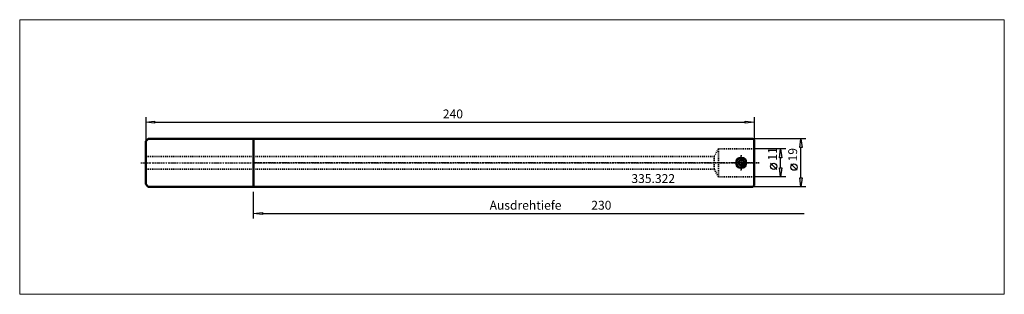
# Model space of a CAD drawing. Extents: x -92 to 296, y -52 to 56.
import ezdxf

# ---------------------------------------------------------------- set-up
doc = ezdxf.new("R2010")
doc.units = 0
doc.header["$MEASUREMENT"] = 0
doc.linetypes.add('DASH', pattern=[0.75, 0.4, -0.35])
doc.linetypes.add('LONGDASH_DASH', pattern=[0.85, 0.4, -0.2, 0.05, -0.2])
for name, color, linetype, lineweight in [('1', 4, 'Continuous', 50), ('2', 7, 'Continuous', 25), ('3', 1, 'DASH', 35), ('4', 2, 'LONGDASH_DASH', 25), ('INFTOTAL', 9, 'Continuous', 18), ('SK1', 4, 'Continuous', 50), ('SK2', 7, 'Continuous', 25), ('SK3', 1, 'DASH', 35), ('SK4', 2, 'LONGDASH_DASH', 25)]:
    doc.layers.add(name, color=color, linetype=linetype, lineweight=lineweight)
doc.layers.add('SK6', color=5, linetype='Continuous')
doc.styles.add('BMG_Text', font='monos.ttf', dxfattribs={"height": 3.5})

msp = doc.modelspace()

# ---------------------------------------------------------------- linework, layer by layer
at = {"layer": '1'}
for p, q in [((0, 9.5), (197, 9.5)), ((0, 9.5), (0, -9.5)), ((197, 9.5), (197.5, 9)), ((197.5, 9), (197.5, -9)), ((192.45, 1.15), (191.45, 0.58)), ((191.45, -0.58), (191.45, 0.58)), ((193.45, 0.58), (192.45, 1.15)), ((193.45, -0.58), (193.45, 0.58)), ((191.45, -0.58), (192.45, -1.15)), ((192.45, -1.15), (193.45, -0.58)), ((0, -9.5), (197, -9.5)), ((197.5, -9), (197, -9.5))]:
    msp.add_line(p, q, dxfattribs=at)
msp.add_circle((192.45, 0), 2, dxfattribs=at)
at = {"layer": '2'}
for p, q in [((0, -22), (0, -11.5)), ((0, -20), (3.5, -19.55)), ((3.5, -20.45), (0, -20)), ((3.5, -19.55), (3.5, -20.45)), ((3.5, -20), (217.25, -20))]:
    msp.add_line(p, q, dxfattribs=at)
at = {"layer": '3'}
for p, q in [((183.5, 5.5), (181.77, 2.5)), ((183.5, 5.5), (183.5, -5.5)), ((183.5, 5.5), (197.5, 5.5)), ((0, 2.5), (181.77, 2.5)), ((181.77, 2.5), (181.77, -2.5)), ((0, -2.5), (181.77, -2.5)), ((183.5, -5.5), (181.77, -2.5)), ((183.5, -5.5), (197.5, -5.5))]:
    msp.add_line(p, q, dxfattribs=at)
at = {"layer": '4'}
for p, q in [((199.5, 0), (0, 0)), ((192.45, 3), (192.45, -3))]:
    msp.add_line(p, q, dxfattribs=at)
at = {"layer": 'INFTOTAL'}
msp.add_lwpolyline([(-92.26, 56.4), (-92.26, -51.85), (296.26, -51.85), (296.26, 56.4)], close=True, dxfattribs=at)
at = {"layer": 'SK1'}
for p, q in [((-42.5, 8.5), (-41.5, 9.5)), ((-42.5, 8.5), (-42.5, -8.5)), ((-41.5, 9.5), (0, 9.5)), ((0, 9.5), (0, -9.5)), ((-42.5, -8.5), (-41.5, -9.5)), ((-41.5, -9.5), (0, -9.5))]:
    msp.add_line(p, q, dxfattribs=at)
at = {"layer": 'SK2'}
for p, q in [((-42.5, 18), (-42.5, 8.5)), ((-42.5, 16), (-39, 16.45)), ((-39, 15.55), (-42.5, 16)), ((-39, 16.45), (-39, 15.55)), ((-39, 16), (194, 16)), ((194, 15.55), (194, 16.45)), ((194, 16.45), (197.5, 16)), ((197.5, 16), (194, 15.55)), ((197.5, 18), (197.5, 9)), ((218, 9.5), (197, 9.5)), ((215.55, 6), (216, 9.5)), ((216, 9.5), (216.45, 6)), ((210, 5.5), (197.5, 5.5)), ((207.55, 2), (208, 5.5)), ((208, 5.5), (208.45, 2)), ((216.45, 6), (215.55, 6)), ((216, -6), (216, 6)), ((208.45, 2), (207.55, 2)), ((208, -2), (208, 2)), ((206.5, -2.65), (204, -0.15)), ((208, -5.5), (207.55, -2)), ((207.55, -2), (208.45, -2)), ((208.45, -2), (208, -5.5)), ((214.5, -2.98), (212, -0.48)), ((210, -5.5), (197.5, -5.5)), ((216, -9.5), (215.55, -6)), ((215.55, -6), (216.45, -6)), ((216.45, -6), (216, -9.5)), ((218, -9.5), (197, -9.5))]:
    msp.add_line(p, q, dxfattribs=at)
for centre in [(205.25, -1.4), (213.25, -1.73)]:
    msp.add_circle(centre, 1.25, dxfattribs=at)
at = {"layer": 'SK3'}
for p, q in [((0, 2.5), (-42.5, 2.5)), ((0, -2.5), (-42.5, -2.5))]:
    msp.add_line(p, q, dxfattribs=at)
at = {"layer": 'SK4'}
for p, q in [((-44.5, 0), (199.5, 0)), ((192.45, -3), (192.45, 3))]:
    msp.add_line(p, q, dxfattribs=at)

# ---------------------------------------------------------------- texts
at = {"layer": '2', "style": 'BMG_Text'}
for s, p in [('Ausdrehtiefe', (93.17, -18.5)), ('230', (133.28, -18.5))]:
    msp.add_text(s, height=3.5, dxfattribs=at).set_placement(p)
at = {"layer": 'SK2', "style": 'BMG_Text'}
msp.add_text('240', height=3.5, dxfattribs=at).set_placement((74.71, 17.5))
for s, p in [('11', (206.5, 0.85)), ('19', (214.5, 0.52))]:
    msp.add_text(s, height=3.5, rotation=90, dxfattribs=at).set_placement(p)
at = {"layer": 'SK6', "style": 'BMG_Text'}
msp.add_text('335.322', height=3.5, dxfattribs=at).set_placement((149.11, -7.98))

doc.saveas('drawing.dxf')
